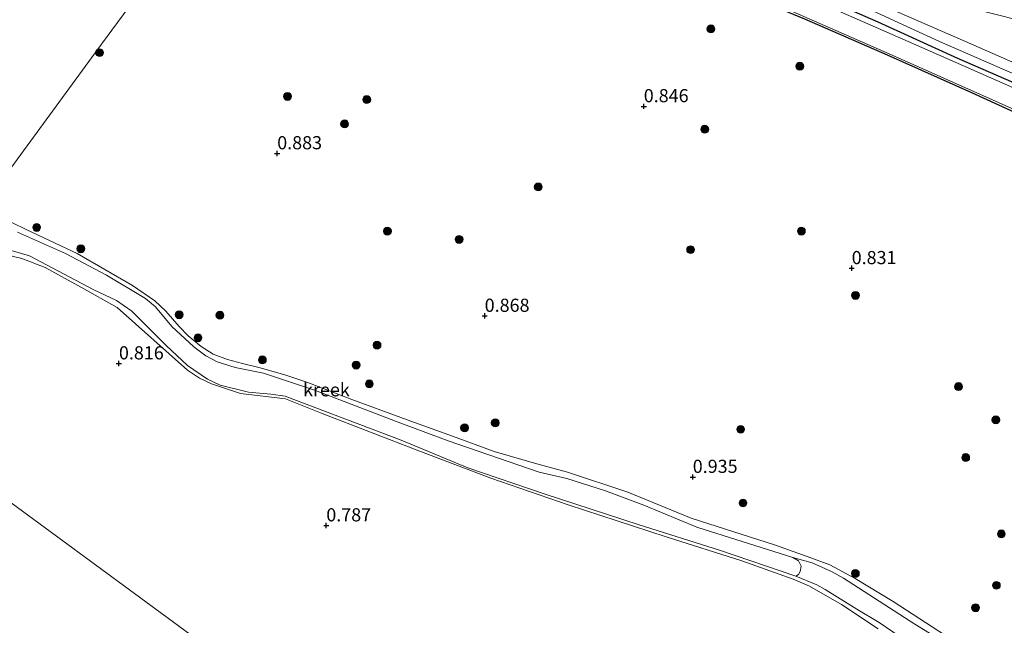
# Model space of a CAD drawing. Units: metres. Extents: x 70000 to 80010, y 418748 to 425001.
# Drawn here: x 73426 to 73613, y 424662 to 424777 of the extents above; entities that cross this region are included whole.
import ezdxf
from ezdxf.enums import TextEntityAlignment as Align

# ---------------------------------------------------------------- set-up
doc = ezdxf.new("R2010")
doc.units = ezdxf.units.M
doc.layers.get('0').update_dxf_attribs({"lineweight": 25})
for name, color, linetype, lineweight in [('B-ME-GR-BOOM-GV-B6', 93, 'Continuous', 18), ('B-ME-GR-BOOM-S-B1', 93, 'Continuous', 18), ('B-ME-GW-KRUINLIJN-L-B1', 93, 'Continuous', 18), ('B-ME-IE-GRASLAND-GV-B6', 93, 'Continuous', 18), ('B-ME-IE-GRONDWERKLIJN-GROND_NIETINGERICHT-GV-B6', 253, 'Continuous', 18), ('B-ME-IE-HULPGEOMETRIE-L-B1', 53, 'Continuous', 18), ('B-ME-OG-WATER-GV-B6', 153, 'Continuous', 18), ('B-ME-VH-VERH_SOORT-BITUMEN-GV-B6', 8, 'IE-TERREINAFSCHEIDING-NATUURLIJK-HOUTWAL', 18)]:
    doc.layers.add(name, color=color, linetype=linetype, lineweight=lineweight)
doc.layers.add('B-ME-GW-HOOGTEPUNT-S-B1', color=10, linetype='Continuous')
doc.layers.add('B-ME-GW-INSTEEKWATERGANG-L-B1', color=10, linetype='Continuous')
doc.styles.add('NLCS-ISO', font='NLCS-ISO.TTF')
doc.linetypes.add('IE-TERREINAFSCHEIDING-NATUURLIJK-HOUTWAL', pattern='A,7,-1.5,[67,NLCS.SHX,S=0.75,R=45,X=0,Y=0],-1.5,7,-1.5,[70,NLCS.SHX,S=0.75,R=0,X=0,Y=0],-1.5', length=20)

# ---------------------------------------------------------------- blocks, each defined once
blk = doc.blocks.new('hoogtepunt')
for p, q in [((-0.5, 0), (0.5, 0)), ((0, 0.5), (0, -0.5))]:
    blk.add_line(p, q)
blk = doc.blocks.new('boom')
h = blk.add_hatch(color=256)
edge = h.paths.add_edge_path()
edge.add_arc((0, 0), 0.75, 0, 360)
blk.add_circle((0, 0), 0.75)

msp = doc.modelspace()

# ---------------------------------------------------------------- linework, layer by layer
at = {"layer": 'B-ME-GR-BOOM-GV-B6'}
for points in [[(73421.525, 424732.37, 0.804), (73426.046, 424731.342, 0.804), (73430.464, 424729.611, 0.815), (73437.423, 424725.781, 0.804), (73444.168, 424721.972, 0.767), (73457.545, 424710.078, 0.73), (73459.838, 424708.577, 0.73), (73462.119, 424707.498, 0.738), (73467.639, 424705.644, 0.73), (73476.154, 424704.618, 0.73), (73483.111, 424701.846, 0.752), (73501.521, 424694.742, 0.719), (73515.173, 424689.529, 0.697), (73529.88, 424684.503, 0.675), (73548.502, 424678.436, 0.675), (73562.85, 424673.859, 0.734), (73572.646, 424670.331, 0.778), (73575.728, 424669.03, 0.856), (73581.812, 424665.569, 0.911), (73588.794, 424660.897, 0.989)], [(73407.718, 424696.814, 0.708), (73432.644, 424678.51, 0.708), (73454.874, 424662.185, 0.708), (73478.745, 424644.657, 0.698)], [(73478.745, 424644.657, 0.698), (73454.874, 424662.185, 0.708), (73432.644, 424678.51, 0.708), (73407.718, 424696.814, 0.708)]]:
    msp.add_polyline3d(points, dxfattribs=at)
at = {"layer": 'B-ME-GW-INSTEEKWATERGANG-L-B1'}
for points in [[(73479.127, 424823.707, 0.706), (73485.667, 424821.092, 0.703), (73502.088, 424814.027, 0.718), (73516.905, 424807.59, 0.799), (73535.563, 424799.387, 0.736), (73552.504, 424792.031, 0.77), (73568.805, 424785.054, 0.71), (73588.741, 424776.279, 0.67), (73603.866, 424769.386, 0.707), (73621.802, 424761.575, 0.714), (73637.267, 424754.708, 0.703), (73652.714, 424748.13, 0.611), (73670.287, 424740.448, 0.655), (73687.334, 424732.923, 0.696), (73707.414, 424724.408, 0.707), (73725.894, 424716.336, 0.751), (73744.597, 424708.007, 0.736), (73764.831, 424699.7, 0.707), (73785.456, 424690.051, 0.818), (73791.682, 424686.348, 0.814), (73800.178, 424680.426, 0.818)], [(73618.367, 424757.4, 0.537), (73606.615, 424762.824, 0.659), (73590.578, 424769.974, 0.563), (73574.825, 424776.823, 0.673), (73557.508, 424784.041, 0.563), (73550.579, 424786.976, 0.681), (73535.217, 424793.859, 0.688), (73523.903, 424798.318, 0.622), (73511.612, 424804.321, 0.574), (73510.01, 424804.764, 0.581), (73508.945, 424804.813, 0.581), (73507.887, 424804.81, 0.585), (73506.309, 424805.098, 0.625), (73503.334, 424806.045, 0.67), (73495.554, 424809.881, 0.644), (73485.812, 424814.607, 0.655), (73481.488, 424815.903, 0.744), (73479.01, 424816.715, 0.821), (73475.377, 424818.601, 0.828)]]:
    msp.add_polyline3d(points, dxfattribs=at)
at = {"layer": 'B-ME-GW-KRUINLIJN-L-B1'}
for points in [[(73799.587, 424682.937, 1.388), (73789.125, 424689.431, 1.278), (73784.268, 424692.313, 1.326), (73777.9, 424695.386, 1.314), (73764.738, 424701.203, 1.281), (73748.184, 424708.274, 1.159), (73733.858, 424714.442, 1.196), (73715.365, 424722.432, 1.244), (73700.063, 424729.271, 1.233), (73683.537, 424736.505, 1.241), (73670.026, 424742.533, 1.296), (73651.606, 424750.562, 1.27), (73635.623, 424757.534, 1.263), (73619.746, 424764.153, 1.255), (73600.421, 424772.572, 1.255), (73581.572, 424781.329, 1.2), (73561.684, 424789.794, 1.266), (73543.591, 424797.767, 1.266), (73528.44, 424804.311, 1.226), (73511.649, 424811.372, 1.248), (73491.493, 424820.034, 1.215), (73479.912, 424824.777, 1.135)], [(73418.365, 424740.963, 0.902), (73427.014, 424736.78, 0.93), (73436.591, 424732.267, 0.952), (73447.101, 424726.15, 0.96), (73451.352, 424723.256, 0.963), (73453.427, 424721.272, 0.945), (73455.955, 424718.405, 0.952), (73457.681, 424716.632, 0.96), (73460.134, 424714.6, 0.967), (73462.418, 424713.151, 0.96), (73465.121, 424712.083, 0.93), (73467.982, 424711.356, 0.889), (73471.333, 424710.546, 0.878), (73476.035, 424709.202, 0.882), (73480.242, 424707.808, 0.934), (73488.765, 424704.482, 0.934), (73499.267, 424700.666, 0.937), (73507.891, 424697.541, 0.923), (73515.825, 424694.601, 0.919), (73523.953, 424692.299, 0.838), (73529.731, 424690.67, 0.849), (73541.231, 424686.9, 0.904), (73553.23, 424681.936, 0.823), (73569.277, 424676.798, 0.893), (73575.986, 424674.438, 0.952), (73579.63, 424673.091, 0.948), (73584.448, 424670.469, 0.963), (73591.65, 424666.094, 0.974), (73602.866, 424658.816, 1.004)], [(73421.525, 424732.37, 0.804), (73426.046, 424731.342, 0.804), (73430.464, 424729.611, 0.815), (73437.423, 424725.781, 0.804), (73444.168, 424721.972, 0.767), (73457.545, 424710.078, 0.73), (73459.838, 424708.577, 0.73), (73462.119, 424707.498, 0.738), (73467.639, 424705.644, 0.73), (73476.154, 424704.618, 0.73), (73483.111, 424701.846, 0.752), (73501.521, 424694.742, 0.719), (73515.173, 424689.529, 0.697), (73529.88, 424684.503, 0.675), (73548.502, 424678.436, 0.675), (73562.85, 424673.859, 0.734), (73572.646, 424670.331, 0.778), (73575.728, 424669.03, 0.856), (73581.812, 424665.569, 0.911), (73588.794, 424660.897, 0.989)]]:
    msp.add_polyline3d(points, dxfattribs=at)
at = {"layer": 'B-ME-IE-GRASLAND-GV-B6'}
for points in [[(73799.587, 424682.937, 1.388), (73789.125, 424689.431, 1.278), (73784.268, 424692.313, 1.326), (73777.9, 424695.386, 1.314), (73764.738, 424701.203, 1.281), (73748.184, 424708.274, 1.159), (73733.858, 424714.442, 1.196), (73715.365, 424722.432, 1.244), (73700.063, 424729.271, 1.233), (73683.537, 424736.505, 1.241), (73670.026, 424742.533, 1.296), (73651.606, 424750.562, 1.27), (73635.623, 424757.534, 1.263), (73619.746, 424764.153, 1.255), (73600.421, 424772.572, 1.255), (73581.572, 424781.329, 1.2), (73561.684, 424789.794, 1.266), (73543.591, 424797.767, 1.266), (73528.44, 424804.311, 1.226), (73511.649, 424811.372, 1.248), (73491.493, 424820.034, 1.215), (73479.912, 424824.777, 1.135), (73481.489, 424826.924, 1.311)], [(73481.489, 424826.924, 1.311), (73485.599, 424825.128, 1.296), (73506.129, 424816.099, 1.355), (73523.092, 424808.774, 1.366), (73539.328, 424801.707, 1.311), (73563.973, 424790.848, 1.314), (73577.842, 424784.557, 1.318), (73592.718, 424778.077, 1.37), (73606.377, 424772.124, 1.418), (73622.65, 424764.984, 1.348), (73641.263, 424756.906, 1.373), (73656.088, 424750.417, 1.407), (73670.863, 424743.736, 1.37), (73686.274, 424737.046, 1.322), (73704.457, 424729.008, 1.296), (73719.03, 424722.613, 1.333), (73734.806, 424715.608, 1.285), (73751.636, 424708.289, 1.285), (73770.191, 424700.069, 1.359), (73784.406, 424693.937, 1.44), (73788.797, 424691.858, 1.444), (73791.221, 424690.536, 1.451), (73795.688, 424687.436, 1.484)], [(73800.178, 424680.426, 0.818), (73791.682, 424686.348, 0.814), (73785.456, 424690.051, 0.818), (73764.831, 424699.7, 0.707), (73744.597, 424708.007, 0.736), (73725.894, 424716.336, 0.751), (73707.414, 424724.408, 0.707), (73687.334, 424732.923, 0.696), (73670.287, 424740.448, 0.655), (73652.714, 424748.13, 0.611), (73637.267, 424754.708, 0.703), (73621.802, 424761.575, 0.714), (73603.866, 424769.386, 0.707), (73588.741, 424776.279, 0.67), (73568.805, 424785.054, 0.71), (73552.504, 424792.031, 0.77), (73535.563, 424799.387, 0.736), (73516.905, 424807.59, 0.799), (73502.088, 424814.027, 0.718), (73485.667, 424821.092, 0.703), (73479.127, 424823.707, 0.706), (73479.912, 424824.777, 1.135)], [(73479.912, 424824.777, 1.135), (73491.493, 424820.034, 1.215), (73511.649, 424811.372, 1.248), (73528.44, 424804.311, 1.226), (73543.591, 424797.767, 1.266), (73561.684, 424789.794, 1.266), (73581.572, 424781.329, 1.2), (73600.421, 424772.572, 1.255), (73619.746, 424764.153, 1.255), (73635.623, 424757.534, 1.263), (73651.606, 424750.562, 1.27), (73670.026, 424742.533, 1.296), (73683.537, 424736.505, 1.241), (73700.063, 424729.271, 1.233), (73715.365, 424722.432, 1.244), (73733.858, 424714.442, 1.196), (73748.184, 424708.274, 1.159), (73764.738, 424701.203, 1.281), (73777.9, 424695.386, 1.314), (73784.268, 424692.313, 1.326), (73789.125, 424689.431, 1.278), (73799.587, 424682.937, 1.388)], [(73796.461, 424681.799, 0.394), (73789.061, 424686.778, 0.394), (73778.586, 424692.318, 0.394), (73765.49, 424698.225, 0.394), (73753.713, 424703.116, 0.394), (73739.166, 424709.171, 0.394), (73723.182, 424716.144, 0.394), (73704.763, 424724.172, 0.394), (73690.665, 424730.402, 0.394), (73677.621, 424736.316, 0.394), (73652.561, 424747.297, 0.394), (73636.652, 424754.122, 0.394), (73617.669, 424762.382, 0.394), (73595.52, 424772.142, 0.394), (73576.148, 424780.686, 0.394), (73555.188, 424789.939, 0.394), (73532.719, 424799.888, 0.394), (73511.785, 424808.617, 0.394), (73490.252, 424818.153, 0.394), (73478.596, 424822.984, 0.394), (73479.127, 424823.707, 0.706)], [(73479.127, 424823.707, 0.706), (73485.667, 424821.092, 0.703), (73502.088, 424814.027, 0.718), (73516.905, 424807.59, 0.799), (73535.563, 424799.387, 0.736), (73552.504, 424792.031, 0.77), (73568.805, 424785.054, 0.71), (73588.741, 424776.279, 0.67), (73603.866, 424769.386, 0.707), (73621.802, 424761.575, 0.714), (73637.267, 424754.708, 0.703), (73652.714, 424748.13, 0.611), (73670.287, 424740.448, 0.655), (73687.334, 424732.923, 0.696), (73707.414, 424724.408, 0.707), (73725.894, 424716.336, 0.751), (73744.597, 424708.007, 0.736), (73764.831, 424699.7, 0.707), (73785.456, 424690.051, 0.818), (73791.682, 424686.348, 0.814), (73800.178, 424680.426, 0.818)], [(73618.367, 424757.4, 0.537), (73606.615, 424762.824, 0.659), (73590.578, 424769.974, 0.563), (73574.825, 424776.823, 0.673), (73557.508, 424784.041, 0.563), (73550.579, 424786.976, 0.681), (73535.217, 424793.859, 0.688), (73523.903, 424798.318, 0.622), (73511.612, 424804.321, 0.574), (73510.01, 424804.764, 0.581), (73508.945, 424804.813, 0.581), (73507.887, 424804.81, 0.585), (73506.309, 424805.098, 0.625), (73503.334, 424806.045, 0.67), (73495.554, 424809.881, 0.644), (73485.812, 424814.607, 0.655), (73481.488, 424815.903, 0.744), (73479.01, 424816.715, 0.821), (73475.377, 424818.601, 0.828), (73475.683, 424819.018, 0.394)], [(73475.683, 424819.018, 0.394), (73480.741, 424816.699, 0.394), (73486.149, 424815.066, 0.394), (73501.279, 424807.619, 0.394), (73506.715, 424805.276, 0.394), (73508.329, 424805.1, 0.394), (73509.029, 424805.365, 0.394), (73509.477, 424805.725, 0.394), (73510.15, 424805.643, 0.394), (73522.088, 424800.22, 0.394), (73538.719, 424792.818, 0.394), (73559.412, 424783.761, 0.394), (73572.616, 424778.189, 0.394), (73590.894, 424770.218, 0.394), (73610.504, 424761.498, 0.394), (73628.198, 424753.544, 0.394)], [(73418.365, 424740.963, 0.902), (73427.014, 424736.78, 0.93), (73436.591, 424732.267, 0.952), (73447.101, 424726.15, 0.96), (73451.352, 424723.256, 0.963), (73453.427, 424721.272, 0.945), (73455.955, 424718.405, 0.952), (73457.681, 424716.632, 0.96), (73460.134, 424714.6, 0.967), (73462.418, 424713.151, 0.96), (73465.121, 424712.083, 0.93), (73467.982, 424711.356, 0.889), (73471.333, 424710.546, 0.878), (73476.035, 424709.202, 0.882), (73480.242, 424707.808, 0.934), (73488.765, 424704.482, 0.934), (73499.267, 424700.666, 0.937), (73507.891, 424697.541, 0.923), (73515.825, 424694.601, 0.919), (73523.953, 424692.299, 0.838), (73529.731, 424690.67, 0.849), (73541.231, 424686.9, 0.904), (73553.23, 424681.936, 0.823), (73569.277, 424676.798, 0.893), (73575.986, 424674.438, 0.952), (73579.63, 424673.091, 0.948), (73584.448, 424670.469, 0.963), (73591.65, 424666.094, 0.974), (73602.866, 424658.816, 1.004)], [(73606.607, 424655.128, 0.618), (73595.774, 424661.804, 0.618), (73582.213, 424670.575, 0.618), (73580.02, 424671.774, 0.618), (73576.226, 424673.437, 0.428), (73572.6, 424674.496, 0.428), (73554.313, 424680.27, 0.428), (73544.259, 424684.447, 0.428), (73536.97, 424687.141, 0.428), (73529.603, 424689.48, 0.428), (73524.392, 424690.693, 0.428), (73507.058, 424696.64, 0.428), (73497.037, 424700.424, 0.428), (73481.864, 424706.251, 0.428), (73471.952, 424709.497, 0.428), (73466.623, 424710.613, 0.428), (73463.151, 424711.696, 0.428), (73460.996, 424712.821, 0.428), (73458.723, 424714.537, 0.428), (73454.537, 424718.393, 0.428), (73451.431, 424722.097, 0.428), (73449.574, 424723.691, 0.428), (73442.172, 424728.167, 0.428), (73434.352, 424732.262, 0.428), (73425.267, 424736.321, 0.428)], [(73420.907, 424733.698, 0.428), (73427.545, 424731.803, 0.428), (73439.603, 424725.42, 0.428), (73444.024, 424723.319, 0.428), (73446.95, 424721.307, 0.428), (73453.478, 424714.766, 0.428), (73457.553, 424710.946, 0.428), (73461.335, 424708.35, 0.428), (73463.757, 424707.213, 0.428), (73469.117, 424705.89, 0.428), (73473.403, 424705.54, 0.428), (73476.106, 424705.159, 0.428), (73477.717, 424704.48, 0.428), (73498.175, 424696.789, 0.428), (73510.806, 424691.5, 0.428), (73525.313, 424686.576, 0.428), (73543.379, 424680.688, 0.428), (73558.638, 424675.853, 0.428), (73573.123, 424670.9, 0.428), (73577.145, 424669.298, 0.618), (73578.736, 424668.404, 0.618), (73584.734, 424664.639, 0.618), (73588.952, 424662.136, 0.618), (73596.777, 424656.8, 0.618)], [(73588.794, 424660.897, 0.989), (73581.812, 424665.569, 0.911), (73575.728, 424669.03, 0.856), (73572.646, 424670.331, 0.778), (73562.85, 424673.859, 0.734), (73548.502, 424678.436, 0.675), (73529.88, 424684.503, 0.675), (73515.173, 424689.529, 0.697), (73501.521, 424694.742, 0.719), (73483.111, 424701.846, 0.752), (73476.154, 424704.618, 0.73), (73467.639, 424705.644, 0.73), (73462.119, 424707.498, 0.738), (73459.838, 424708.577, 0.73), (73457.545, 424710.078, 0.73), (73444.168, 424721.972, 0.767), (73437.423, 424725.781, 0.804), (73430.464, 424729.611, 0.815), (73426.046, 424731.342, 0.804), (73421.525, 424732.37, 0.804)]]:
    msp.add_polyline3d(points, dxfattribs=at)
at = {"layer": 'B-ME-IE-GRONDWERKLIJN-GROND_NIETINGERICHT-GV-B6'}
for points in [[(73423.121, 424839.537, 0.806), (73430.9, 424837.06, 0.828), (73442.505, 424832.833, 0.715), (73453.721, 424828.975, 0.764), (73457.371, 424827.954, 0.806), (73467.707, 424822.536, 0.703), (73475.377, 424818.601, 0.828), (73470.665, 424812.185, 0.88), (73463.386, 424802.271, 0.723), (73452.445, 424787.373, 0.78), (73441.193, 424772.05, 0.839), (73418.365, 424740.963, 0.902)], [(73475.377, 424818.601, 0.828), (73479.01, 424816.715, 0.821), (73481.488, 424815.903, 0.744), (73485.812, 424814.607, 0.655), (73495.554, 424809.881, 0.644), (73503.334, 424806.045, 0.67), (73506.309, 424805.098, 0.625), (73507.887, 424804.81, 0.585), (73508.945, 424804.813, 0.581), (73510.01, 424804.764, 0.581), (73511.612, 424804.321, 0.574), (73523.903, 424798.318, 0.622), (73535.217, 424793.859, 0.688), (73550.579, 424786.976, 0.681), (73557.508, 424784.041, 0.563), (73574.825, 424776.823, 0.673), (73590.578, 424769.974, 0.563), (73606.615, 424762.824, 0.659), (73618.367, 424757.4, 0.537)], [(73602.866, 424658.816, 1.004), (73591.65, 424666.094, 0.974), (73584.448, 424670.469, 0.963), (73579.63, 424673.091, 0.948), (73575.986, 424674.438, 0.952), (73569.277, 424676.798, 0.893), (73553.23, 424681.936, 0.823), (73541.231, 424686.9, 0.904), (73529.731, 424690.67, 0.849), (73523.953, 424692.299, 0.838), (73515.825, 424694.601, 0.919), (73507.891, 424697.541, 0.923), (73499.267, 424700.666, 0.937), (73488.765, 424704.482, 0.934), (73480.242, 424707.808, 0.934), (73476.035, 424709.202, 0.882), (73471.333, 424710.546, 0.878), (73467.982, 424711.356, 0.889), (73465.121, 424712.083, 0.93), (73462.418, 424713.151, 0.96), (73460.134, 424714.6, 0.967), (73457.681, 424716.632, 0.96), (73455.955, 424718.405, 0.952), (73453.427, 424721.272, 0.945), (73451.352, 424723.256, 0.963), (73447.101, 424726.15, 0.96), (73436.591, 424732.267, 0.952), (73427.014, 424736.78, 0.93), (73418.365, 424740.963, 0.902), (73441.193, 424772.05, 0.839), (73452.445, 424787.373, 0.78)]]:
    msp.add_polyline3d(points, dxfattribs=at)
at = {"layer": 'B-ME-IE-HULPGEOMETRIE-L-B1'}
for points in [[(73452.445, 424787.373, 0.78), (73441.193, 424772.05, 0.839), (73418.365, 424740.963, 0.902)], [(73393.572, 424707.201, 0.708), (73407.718, 424696.814, 0.708), (73432.644, 424678.51, 0.708), (73454.874, 424662.185, 0.708), (73478.745, 424644.657, 0.698), (73498.922, 424629.84, 0.99), (73509.32, 424622.204, 0.73), (73530.436, 424606.698, 0.726), (73553.71, 424589.607, 0.726), (73571.331, 424576.667, 0.726), (73590.95, 424562.261, 0.726), (73607.081, 424550.415, 0.723), (73623.435, 424538.406, 0.716), (73639.414, 424526.672, 0.767), (73660.638, 424511.086, 0.767), (73684.626, 424493.471, 0.767), (73699.86, 424482.284, 0.666)]]:
    msp.add_polyline3d(points, dxfattribs=at)
at = {"layer": 'B-ME-OG-WATER-GV-B6'}
for points in [[(73628.198, 424753.544, 0.394), (73610.504, 424761.498, 0.394), (73590.894, 424770.218, 0.394), (73572.616, 424778.189, 0.394), (73559.412, 424783.761, 0.394), (73538.719, 424792.818, 0.394), (73522.088, 424800.22, 0.394), (73510.15, 424805.643, 0.394), (73509.477, 424805.725, 0.394), (73509.029, 424805.365, 0.394), (73508.329, 424805.1, 0.394), (73506.715, 424805.276, 0.394), (73501.279, 424807.619, 0.394), (73486.149, 424815.066, 0.394), (73480.741, 424816.699, 0.394), (73475.683, 424819.018, 0.394), (73478.596, 424822.984, 0.394)], [(73478.596, 424822.984, 0.394), (73490.252, 424818.153, 0.394), (73511.785, 424808.617, 0.394), (73532.719, 424799.888, 0.394), (73555.188, 424789.939, 0.394), (73576.148, 424780.686, 0.394), (73595.52, 424772.142, 0.394), (73617.669, 424762.382, 0.394), (73636.652, 424754.122, 0.394), (73652.561, 424747.297, 0.394), (73677.621, 424736.316, 0.394), (73690.665, 424730.402, 0.394), (73704.763, 424724.172, 0.394), (73723.182, 424716.144, 0.394), (73739.166, 424709.171, 0.394), (73753.713, 424703.116, 0.394), (73765.49, 424698.225, 0.394), (73778.586, 424692.318, 0.394), (73789.061, 424686.778, 0.394), (73796.461, 424681.799, 0.394)], [(73425.267, 424736.321, 0.428), (73434.352, 424732.262, 0.428), (73442.172, 424728.167, 0.428), (73449.574, 424723.691, 0.428), (73451.431, 424722.097, 0.428), (73454.537, 424718.393, 0.428), (73458.723, 424714.537, 0.428), (73460.996, 424712.821, 0.428), (73463.151, 424711.696, 0.428), (73466.623, 424710.613, 0.428), (73471.952, 424709.497, 0.428), (73481.864, 424706.251, 0.428), (73497.037, 424700.424, 0.428), (73507.058, 424696.64, 0.428), (73524.392, 424690.693, 0.428), (73529.603, 424689.48, 0.428), (73536.97, 424687.141, 0.428), (73544.259, 424684.447, 0.428), (73554.313, 424680.27, 0.428), (73572.6, 424674.496, 0.428), (73573.678, 424673.841, 0.428), (73574.176, 424672.833, 0.428), (73573.965, 424671.795, 0.428), (73573.652, 424671.245, 0.428), (73573.123, 424670.9, 0.428), (73558.638, 424675.853, 0.428), (73543.379, 424680.688, 0.428), (73525.313, 424686.576, 0.428), (73510.806, 424691.5, 0.428), (73498.175, 424696.789, 0.428), (73477.717, 424704.48, 0.428), (73476.106, 424705.159, 0.428), (73473.403, 424705.54, 0.428), (73469.117, 424705.89, 0.428), (73463.757, 424707.213, 0.428), (73461.335, 424708.35, 0.428), (73457.553, 424710.946, 0.428), (73453.478, 424714.766, 0.428), (73446.95, 424721.307, 0.428), (73444.024, 424723.319, 0.428), (73439.603, 424725.42, 0.428), (73427.545, 424731.803, 0.428), (73420.907, 424733.698, 0.428)], [(73572.6, 424674.496, 0.428), (73576.226, 424673.437, 0.428), (73580.02, 424671.774, 0.618), (73582.213, 424670.575, 0.618), (73595.774, 424661.804, 0.618), (73606.607, 424655.128, 0.618)], [(73596.777, 424656.8, 0.618), (73588.952, 424662.136, 0.618), (73584.734, 424664.639, 0.618), (73578.736, 424668.404, 0.618), (73577.145, 424669.298, 0.618), (73573.123, 424670.9, 0.428), (73573.652, 424671.245, 0.428), (73573.965, 424671.795, 0.428), (73574.176, 424672.833, 0.428), (73573.678, 424673.841, 0.428), (73572.6, 424674.496, 0.428)]]:
    msp.add_polyline3d(points, dxfattribs=at)
at = {"layer": 'B-ME-VH-VERH_SOORT-BITUMEN-GV-B6'}
msp.add_polyline3d([(73622.65, 424764.984, 1.348), (73606.377, 424772.124, 1.418), (73592.718, 424778.077, 1.37), (73577.842, 424784.557, 1.318), (73563.973, 424790.848, 1.314), (73539.328, 424801.707, 1.311), (73523.092, 424808.774, 1.366), (73506.129, 424816.099, 1.355), (73485.599, 424825.128, 1.296), (73481.489, 424826.924, 1.311), (73483.297, 424829.386, 1.38), (73496.674, 424823.591, 1.44), (73515.577, 424815.346, 1.462), (73534.533, 424806.923, 1.444), (73550.158, 424800.213, 1.481), (73566.879, 424792.745, 1.459), (73579.327, 424787.268, 1.425), (73587.234, 424784.166, 1.522), (73593.11, 424782.234, 1.499), (73605.454, 424779.175, 1.536), (73620.949, 424775.222, 1.692)], dxfattribs=at)

# ---------------------------------------------------------------- block references
at = {"layer": 'B-ME-GR-BOOM-S-B1', "rotation": 90}
for p in [(73557, 424774.946, 0.941), (73440.835, 424770.44, 0.843), (73573.902, 424767.849, 0.911), (73476.544, 424762.118, 0.822), (73491.607, 424761.511, 0.918), (73487.393, 424756.9, 0.881), (73555.841, 424755.884, 0.911), (73524.192, 424744.91, 0.771), (73428.88, 424737.217, 1.111), (73495.535, 424736.509, 0.807), (73574.194, 424736.525, 0.896), (73509.158, 424734.941, 0.844), (73437.277, 424733.157, 1.251), (73553.151, 424732.991, 0.756), (73584.475, 424724.29, 0.874), (73455.962, 424720.62, 1.052), (73463.699, 424720.533, 1.133), (73459.54, 424716.247, 1.007), (73493.559, 424714.835, 1.066), (73471.769, 424712.033, 1.081), (73489.587, 424711.054, 1.059), (73492.092, 424707.47, 1.081), (73604.051, 424706.969, 0.933), (73611.153, 424700.649, 0.904), (73510.19, 424699.127, 1.148), (73516.023, 424700.072, 1.199), (73562.656, 424698.843, 0.978), (73605.425, 424693.478, 0.911), (73563.104, 424684.84, 1.022), (73612.194, 424678.961, 0.911), (73584.46, 424671.441, 1.103), (73611.254, 424669.189, 1.037), (73607.302, 424664.935, 1.199)]:
    msp.add_blockref('boom', p, dxfattribs=at)
at = {"layer": 'B-ME-GW-HOOGTEPUNT-S-B1', "rotation": 90}
for p in [(73544.245, 424760.233, 0.846), (73544.245, 424760.233, 0.846), (73474.59, 424751.288, 0.883), (73474.59, 424751.288, 0.883), (73583.758, 424729.455, 0.831), (73583.758, 424729.455, 0.831), (73514.015, 424720.392, 0.868), (73514.015, 424720.392, 0.868), (73444.512, 424711.354, 0.816), (73444.512, 424711.354, 0.816), (73553.556, 424689.777, 0.935), (73553.556, 424689.777, 0.935), (73483.921, 424680.56, 0.787), (73483.921, 424680.56, 0.787)]:
    msp.add_blockref('hoogtepunt', p, dxfattribs=at)

# ---------------------------------------------------------------- texts
at = {"layer": 'B-ME-GW-HOOGTEPUNT-S-B1', "ltscale": 0.2, "style": 'NLCS-ISO'}
for s, p in [('0.846', (73544.245, 424760.233, 0.846)), ('0.846', (73544.245, 424760.233, 0.846)), ('0.883', (73474.59, 424751.288, 0.883)), ('0.883', (73474.59, 424751.288, 0.883)), ('0.831', (73583.758, 424729.455, 0.831)), ('0.831', (73583.758, 424729.455, 0.831)), ('0.868', (73514.015, 424720.392, 0.868)), ('0.868', (73514.015, 424720.392, 0.868)), ('0.816', (73444.512, 424711.354, 0.816)), ('0.816', (73444.512, 424711.354, 0.816)), ('0.935', (73553.556, 424689.777, 0.935)), ('0.935', (73553.556, 424689.777, 0.935)), ('0.787', (73483.921, 424680.56, 0.787)), ('0.787', (73483.921, 424680.56, 0.787))]:
    msp.add_text(s, height=2.5, dxfattribs=at).set_placement(p, align=Align.BOTTOM_LEFT)
at = {"layer": 'B-ME-OG-WATER-GV-B6', "ltscale": 0.2, "style": 'NLCS-ISO'}
msp.add_text('kreek', height=2.5, dxfattribs=at).set_placement((73483.942, 424706.363), align=Align.MIDDLE_CENTER)

doc.saveas('drawing.dxf')
